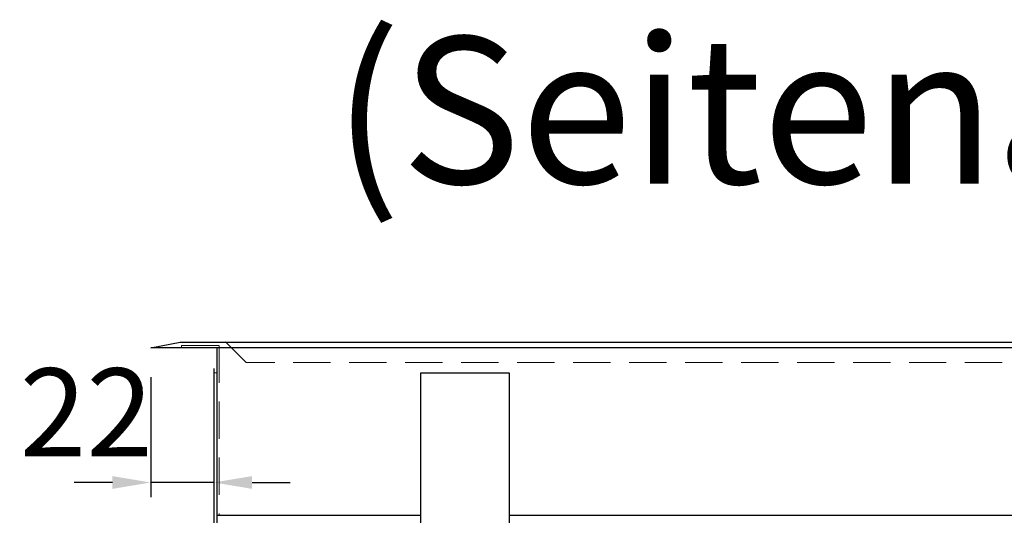
# Model space of a CAD drawing. Units: millimetres. Extents: x 92399 to 109899, y -12304 to 17496.
# Drawn here: x 98073 to 98408, y -4356 to -4187 of the extents above; entities that cross this region are included whole.
import ezdxf
from ezdxf.enums import TextEntityAlignment as Align

# ---------------------------------------------------------------- set-up
doc = ezdxf.new("R2010")
doc.units = ezdxf.units.MM
doc.header["$LTSCALE"] = 2
doc.header["$PDMODE"] = 34
doc.header["$PDSIZE"] = 5
doc.linetypes.add('AUSGEZOGEN', pattern=[0])
doc.linetypes.add('VERDECKT', pattern=[9.525, 6.35, -3.175])
for name, color, linetype, lineweight in [('A_BEMASSUNG', 1, 'Continuous', 13), ('A_TEXT', 7, 'Continuous', 20), ('A_VERDECKT', 5, 'VERDECKT', 13), ('A_VOLL', 3, 'Continuous', 30)]:
    doc.layers.add(name, color=color, linetype=linetype, lineweight=lineweight)
doc.styles.add('ARIAL', font='arial.ttf')
doc.styles.add('Arial_0', font='arial.ttf')
doc.dimstyles.new('STANDARD_Bemassung', dxfattribs={"dimtxt": 40, "dimasz": 20, "dimexe": 10, "dimexo": 10, "dimgap": 15, "dimtad": 0, "dimdec": 0, "dimdsep": 46, "dimtxsty": 'ARIAL', "dimcen": 0.09, "dimclrt": 7, "dimazin": 0, "dimtfac": 1, "dimtdec": 0, "dimtmove": 2, "dimatfit": 3, "dimfxl": 1, "dimtolj": 1, "dimtzin": 0, "dimarcsym": 0})
doc.dimstyles.new('STANDARD_klein', dxfattribs={"dimtxt": 30, "dimasz": 13, "dimexe": 5, "dimexo": 10, "dimgap": 5, "dimtad": 0, "dimdec": 0, "dimdsep": 46, "dimtxsty": 'Arial_0', "dimcen": 0.09, "dimclrt": 7, "dimazin": 2, "dimtm": 1e-09, "dimtfac": 1, "dimtdec": 0, "dimtmove": 2, "dimatfit": 3, "dimfxl": 1, "dimtolj": 1, "dimtzin": 0, "dimarcsym": 0})

# ---------------------------------------------------------------- blocks, each defined once
blk = doc.blocks.new('*D534')
at = {"layer": 'A_BEMASSUNG', "color": 0, "lineweight": -2, "ltscale": 2, "transparency": 16777216}
for p, q in [((98139.71, -4365.98), (98139.71, -4864.48)), ((98664.71, -4467.48), (98664.71, -4864.48)), ((98159.71, -4854.48), (98342.87, -4854.48)), ((98644.71, -4854.48), (98461.55, -4854.48))]:
    blk.add_line(p, q, dxfattribs=at)
at = {"layer": 'A_BEMASSUNG', "color": 0, "ltscale": 2, "transparency": 16777216}
for points in [[(98159.71, -4851.14), (98159.71, -4857.81), (98139.71, -4854.48)], [(98644.71, -4851.14), (98644.71, -4857.81), (98664.71, -4854.48)]]:
    blk.add_solid(points, dxfattribs=at)
at = {"layer": 'DEFPOINTS', "color": 0, "ltscale": 2, "transparency": 16777216}
for p in [(98139.71, -4355.98), (98664.71, -4457.48), (98664.71, -4854.48)]:
    blk.add_point(p, dxfattribs=at)
at = {"layer": 'A_BEMASSUNG', "color": 7, "ltscale": 2, "transparency": 16777216, "insert": (98402.21, -4854.48), "char_height": 40, "attachment_point": 5, "style": 'ARIAL'}
blk.add_mtext('\\A1;525', dxfattribs=at)
blk = doc.blocks.new('*D446')
at = {"layer": 'A_BEMASSUNG', "color": 0, "lineweight": -2, "ltscale": 2, "transparency": 16777216}
for p, q in [((98117.21, -4308.98), (98117.21, -4349.81)), ((98138.71, -4317.48), (98138.71, -4349.81)), ((98104.21, -4344.81), (98091.21, -4344.81)), ((98138.71, -4344.81), (98117.21, -4344.81)), ((98151.71, -4344.81), (98164.71, -4344.81))]:
    blk.add_line(p, q, dxfattribs=at)
at = {"layer": 'A_BEMASSUNG', "color": 0, "ltscale": 2, "transparency": 16777216}
for points in [[(98104.21, -4342.64), (98104.21, -4346.98), (98117.21, -4344.81)], [(98151.71, -4342.64), (98151.71, -4346.98), (98138.71, -4344.81)]]:
    blk.add_solid(points, dxfattribs=at)
at = {"layer": 'DEFPOINTS', "color": 0, "ltscale": 2, "transparency": 16777216}
for p in [(98117.21, -4298.98), (98138.71, -4307.48), (98117.21, -4344.81)]:
    blk.add_point(p, dxfattribs=at)
at = {"layer": 'A_BEMASSUNG', "color": 7, "ltscale": 2, "transparency": 16777216, "insert": (98095.34, -4320.95), "char_height": 30, "attachment_point": 5, "style": 'Arial_0'}
blk.add_mtext('\\A1;22', dxfattribs=at)
blk = doc.blocks.new('*D390')
at = {"layer": 'A_BEMASSUNG', "color": 0, "lineweight": -2, "ltscale": 2, "transparency": 16777216}
for p, q in [((98138.71, -4305.98), (98138.71, -4864.48)), ((98139.71, -4305.98), (98139.71, -4864.48)), ((98118.71, -4854.48), (98098.71, -4854.48)), ((98139.71, -4854.48), (98138.71, -4854.48)), ((98159.71, -4854.48), (98179.71, -4854.48))]:
    blk.add_line(p, q, dxfattribs=at)
at = {"layer": 'A_BEMASSUNG', "color": 0, "ltscale": 2, "transparency": 16777216}
for points in [[(98118.71, -4851.14), (98118.71, -4857.81), (98138.71, -4854.48)], [(98159.71, -4851.14), (98159.71, -4857.81), (98139.71, -4854.48)]]:
    blk.add_solid(points, dxfattribs=at)
at = {"layer": 'DEFPOINTS', "color": 0, "ltscale": 2, "transparency": 16777216}
for p in [(98138.71, -4295.98), (98139.71, -4295.98), (98138.71, -4854.48)]:
    blk.add_point(p, dxfattribs=at)
at = {"layer": 'A_BEMASSUNG', "color": 7, "ltscale": 2, "transparency": 16777216, "insert": (98152.11, -4822.14), "char_height": 40, "attachment_point": 5, "style": 'ARIAL'}
blk.add_mtext('\\A1;1', dxfattribs=at)

msp = doc.modelspace()

# ---------------------------------------------------------------- linework, layer by layer
at = {"layer": 'A_VERDECKT'}
for points in [[(98127.71, -4298.98), (98127.71, -4298.18), (98140.51, -4298.18), (98140.51, -4355.98)], [(98661.71, -4296.98), (98654.71, -4303.98), (98149.71, -4303.98), (98142.71, -4296.98)]]:
    msp.add_lwpolyline(points, dxfattribs=at)
at = {"layer": 'A_VOLL', "ltscale": 2}
for points in [[(98677.21, -4296.99), (98687.21, -4298.98), (98117.21, -4298.98), (98127.21, -4296.99)], [(98209.21, -4307.48), (98239.21, -4307.48), (98239.21, -4457.48), (98209.21, -4457.48)]]:
    msp.add_lwpolyline(points, close=True, dxfattribs=at)
msp.add_lwpolyline([(98239.21, -4355.98), (98664.71, -4355.98), (98664.71, -4298.98), (98139.71, -4298.98), (98139.71, -4355.98), (98209.21, -4355.98)], dxfattribs=at)
at = {"layer": 'A_VOLL', "color": 94, "linetype": 'Continuous', "lineweight": 15}
msp.add_lwpolyline([(98138.71, -4307.48), (98139.71, -4307.48), (98139.71, -4457.48), (98138.71, -4457.48)], close=True, dxfattribs=at)

# ---------------------------------------------------------------- texts
at = {"layer": 'A_TEXT', "linetype": 'AUSGEZOGEN', "lineweight": 9, "style": 'ARIAL'}
msp.add_text('(Seitenansicht)', height=50, dxfattribs=at).set_placement((98419.87, -4218.06), align=Align.MIDDLE_CENTER)

# ---------------------------------------------------------------- dimensions: what is measured, and where the dimension line sits
at = {"layer": 'A_BEMASSUNG', "ltscale": 2}
for base, p1, p2, dimstyle, picture, middle in [((98138.71, -4854.48), (98139.71, -4295.98), (98138.71, -4295.98), 'STANDARD_Bemassung', '*D390', (98152.11, -4822.14)), ((98117.21034738, -4344.81146522), (98138.71034738, -4307.48325466), (98117.21034738, -4298.98325466), 'STANDARD_klein', '*D446', (98095.34037255, -4320.95075965))]:
    dim = msp.add_linear_dim(base=base, p1=p1, p2=p2, dimstyle=dimstyle, dxfattribs=at)
    dim.commit()
    dim.dimension.update_dxf_attribs({"geometry": picture, "text_midpoint": middle, "dimtype": 160})
dim = msp.add_linear_dim(base=(98664.71, -4854.48), p1=(98139.71, -4355.98), p2=(98664.71, -4457.48), dimstyle='STANDARD_Bemassung', dxfattribs=at)
dim.commit()
dim.dimension.update_dxf_attribs({"geometry": '*D534', "text_midpoint": (98402.21, -4854.48)})

doc.saveas('drawing.dxf')
